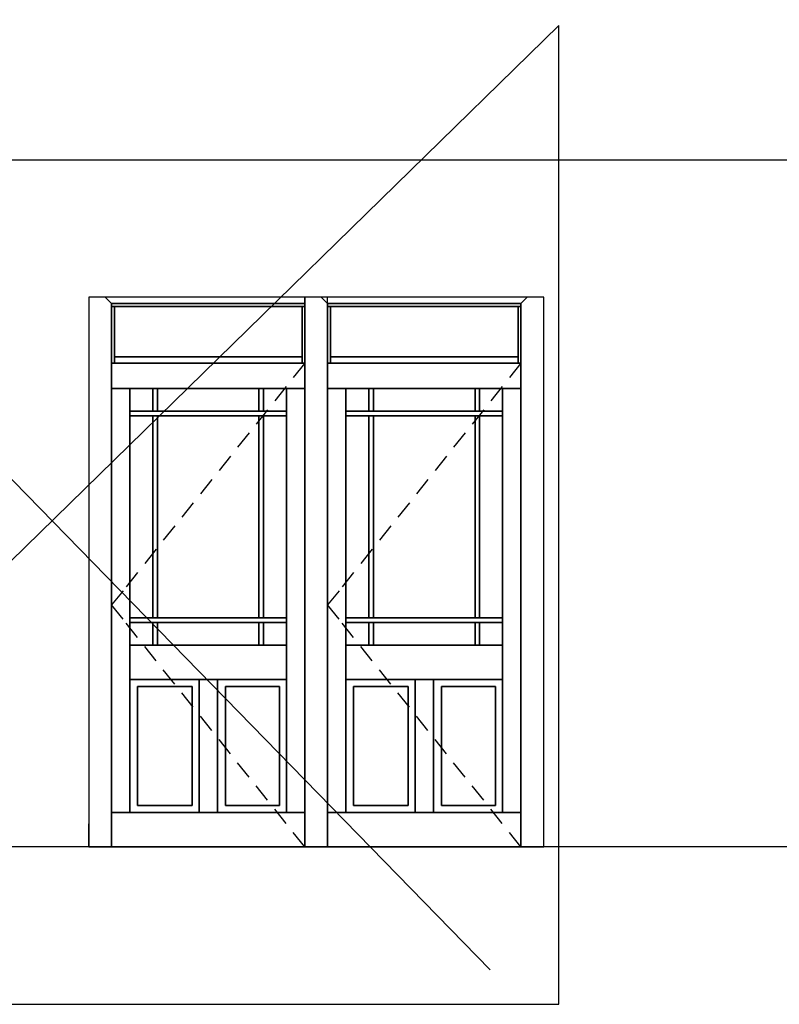
# Model space of a CAD drawing. Extents: x -2900 to 82854, y -900 to 39626.
# Drawn here: x 72844 to 76163, y 18400 to 22700 of the extents above; entities that cross this region are included whole.
import ezdxf

# ---------------------------------------------------------------- set-up
doc = ezdxf.new("R2010")
doc.units = 0
for name, color, linetype in [('NOT-25TXT', 4, 'CONTINUOUS'), ('X-ARC-ELEV', 11, 'CONTINUOUS'), ('X-XREF', 7, 'CONTINUOUS')]:
    doc.layers.add(name, color=color, linetype=linetype)

# ---------------------------------------------------------------- blocks, each defined once
blk = doc.blocks.new('A$C569ee1c4')
at = {"layer": 'X-ARC-ELEV'}
for p, q in [((8679.6, 17262.9), (25820.4, 17262.9)), ((19670.7, 16662.9), (19670.7, 14262.9)), ((19742.7, 16662.9), (19670.7, 16662.9)), ((19670.7, 16662.9), (19670.7, 14262.9)), ((19770.7, 16634.9), (19742.7, 16662.9)), ((19742.7, 16662.9), (19770.7, 16634.9)), ((20614.7, 16662.9), (19742.7, 16662.9)), ((20614.7, 16662.9), (20614.7, 16634.9)), ((20686.7, 16662.9), (20614.7, 16662.9)), ((20614.7, 16662.9), (20614.7, 14262.9)), ((20614.7, 16634.9), (20614.7, 16662.9)), ((20714.7, 16634.9), (20686.7, 16662.9)), ((20686.7, 16662.9), (20714.7, 16634.9)), ((21586.7, 16662.9), (20686.7, 16662.9)), ((20714.7, 16634.9), (20714.7, 16662.9)), ((21586.7, 16662.9), (21558.7, 16634.9)), ((21558.7, 16634.9), (21586.7, 16662.9)), ((21658.7, 16662.9), (21586.7, 16662.9)), ((21658.7, 16656.1), (21658.7, 16662.9)), ((21658.7, 16556.1), (21658.7, 16656.1)), ((19770.7, 14262.9), (19770.7, 16634.9)), ((19770.7, 16634.9), (20614.7, 16634.9)), ((19770.7, 14262.9), (19770.7, 16634.9)), ((19770.7, 16634.9), (20614.7, 16634.9)), ((20614.7, 16634.9), (19770.7, 16634.9)), ((19770.7, 16634.9), (19770.7, 16622.9)), ((19770.7, 16622.9), (19770.7, 16374.9)), ((19782.7, 16622.9), (19770.7, 16622.9)), ((19770.7, 16622.9), (19782.7, 16622.9)), ((19782.7, 16402.9), (19782.7, 16622.9)), ((19782.7, 16622.9), (20602.7, 16622.9)), ((19782.7, 16402.9), (19782.7, 16622.9)), ((19782.7, 16622.9), (20602.7, 16622.9)), ((20602.7, 16622.9), (19782.7, 16622.9)), ((19782.7, 16622.9), (19782.7, 16402.9)), ((20602.7, 16622.9), (20602.7, 16402.9)), ((20602.7, 16622.9), (20602.7, 16402.9)), ((20614.7, 16622.9), (20602.7, 16622.9)), ((20602.7, 16622.9), (20614.7, 16622.9)), ((20602.7, 16402.9), (20602.7, 16622.9)), ((20614.7, 16634.9), (20614.7, 14262.9)), ((20614.7, 16622.9), (20614.7, 16634.9)), ((20614.7, 16374.9), (20614.7, 16622.9)), ((20714.7, 16634.9), (21558.7, 16634.9)), ((20714.7, 14262.9), (20714.7, 16634.9)), ((20714.7, 14262.9), (20714.7, 16634.9)), ((20714.7, 16634.9), (21558.7, 16634.9)), ((21558.7, 16634.9), (20714.7, 16634.9)), ((20714.7, 16634.9), (20714.7, 16622.9)), ((20714.7, 16622.9), (20714.7, 16374.9)), ((20726.7, 16622.9), (20714.7, 16622.9)), ((20714.7, 16622.9), (20726.7, 16622.9)), ((20726.7, 16402.9), (20726.7, 16622.9)), ((20726.7, 16622.9), (21546.7, 16622.9)), ((20726.7, 16402.9), (20726.7, 16622.9)), ((20726.7, 16622.9), (21546.7, 16622.9)), ((21546.7, 16622.9), (20726.7, 16622.9)), ((20726.7, 16622.9), (20726.7, 16402.9)), ((21546.7, 16622.9), (21546.7, 16402.9)), ((21546.7, 16622.9), (21546.7, 16402.9)), ((21558.7, 16622.9), (21546.7, 16622.9)), ((21546.7, 16622.9), (21558.7, 16622.9)), ((21546.7, 16402.9), (21546.7, 16622.9)), ((21558.7, 16634.9), (21558.7, 14262.9)), ((21558.7, 16634.9), (21558.7, 14262.9)), ((21558.7, 16622.9), (21558.7, 16634.9)), ((21558.7, 16374.9), (21558.7, 16622.9)), ((21658.7, 15269.6), (21658.7, 16556.1)), ((20602.7, 16402.9), (19782.7, 16402.9)), ((19782.7, 16374.9), (19782.7, 16402.9)), ((20602.7, 16402.9), (19782.7, 16402.9)), ((19782.7, 16402.9), (19782.7, 16374.9)), ((19782.7, 16402.9), (20602.7, 16402.9)), ((20602.7, 16402.9), (20602.7, 16374.9)), ((20602.7, 16374.9), (20602.7, 16402.9)), ((21546.7, 16402.9), (20726.7, 16402.9)), ((20726.7, 16374.9), (20726.7, 16402.9)), ((21546.7, 16402.9), (20726.7, 16402.9)), ((20726.7, 16402.9), (20726.7, 16374.9)), ((20726.7, 16402.9), (21546.7, 16402.9)), ((21546.7, 16402.9), (21546.7, 16374.9)), ((21546.7, 16374.9), (21546.7, 16402.9)), ((19770.7, 16374.9), (20614.7, 16374.9)), ((19770.7, 16374.9), (19782.7, 16374.9)), ((20614.7, 16374.9), (19770.7, 16374.9)), ((19770.7, 16374.9), (19770.7, 16264.9)), ((19782.7, 16374.9), (20602.7, 16374.9)), ((20614.7, 16374.9), (20564.7, 16312.4)), ((20602.7, 16374.9), (20614.7, 16374.9)), ((20614.7, 16264.9), (20614.7, 16374.9)), ((20714.7, 16374.9), (21558.7, 16374.9)), ((20714.7, 16374.9), (20726.7, 16374.9)), ((21558.7, 16374.9), (20714.7, 16374.9)), ((20714.7, 16374.9), (20714.7, 16264.9)), ((20726.7, 16374.9), (21546.7, 16374.9)), ((21558.7, 16374.9), (21508.7, 16312.4)), ((21546.7, 16374.9), (21558.7, 16374.9)), ((21558.7, 16264.9), (21558.7, 16374.9)), ((19850.7, 16264.9), (19770.7, 16264.9)), ((19770.7, 16264.9), (19770.7, 14412.9)), ((19770.7, 16264.9), (19850.7, 16264.9)), ((19850.7, 16264.9), (19850.7, 16164.9)), ((19950.7, 16264.9), (19850.7, 16264.9)), ((19850.7, 16164.9), (19850.7, 16264.9)), ((19850.7, 16264.9), (19950.7, 16264.9)), ((19950.7, 16264.9), (19850.7, 16264.9)), ((19850.7, 16264.9), (19850.7, 16164.9)), ((19950.7, 16164.9), (19950.7, 16264.9)), ((19950.7, 16264.9), (19970.7, 16264.9)), ((19970.7, 16264.9), (19950.7, 16264.9)), ((19950.7, 16264.9), (19950.7, 16164.9)), ((19950.7, 16164.9), (19950.7, 16264.9)), ((19970.7, 16264.9), (19970.7, 16164.9)), ((20414.7, 16264.9), (19970.7, 16264.9)), ((19970.7, 16264.9), (20414.7, 16264.9)), ((19970.7, 16164.9), (19970.7, 16264.9)), ((20414.7, 16264.9), (19970.7, 16264.9)), ((19970.7, 16264.9), (19970.7, 16164.9)), ((20414.7, 16164.9), (20414.7, 16264.9)), ((20414.7, 16264.9), (20434.7, 16264.9)), ((20434.7, 16264.9), (20414.7, 16264.9)), ((20414.7, 16264.9), (20414.7, 16164.9)), ((20414.7, 16164.9), (20414.7, 16264.9)), ((20434.7, 16264.9), (20434.7, 16164.9)), ((20534.7, 16264.9), (20434.7, 16264.9)), ((20434.7, 16264.9), (20534.7, 16264.9)), ((20434.7, 16164.9), (20434.7, 16264.9)), ((20534.7, 16264.9), (20434.7, 16264.9)), ((20434.7, 16264.9), (20434.7, 16164.9)), ((20533.5, 16273.4), (20483.6, 16210.9)), ((20534.7, 16164.9), (20534.7, 16264.9)), ((20614.7, 16264.9), (20534.7, 16264.9)), ((20534.7, 16264.9), (20534.7, 16164.9)), ((20534.7, 16264.9), (20614.7, 16264.9)), ((20534.7, 16164.9), (20534.7, 16264.9)), ((20614.7, 14412.9), (20614.7, 16264.9)), ((20794.7, 16264.9), (20714.7, 16264.9)), ((20714.7, 16264.9), (20714.7, 14412.9)), ((20714.7, 16264.9), (20794.7, 16264.9)), ((20794.7, 16264.9), (20794.7, 16164.9)), ((20894.7, 16264.9), (20794.7, 16264.9)), ((20794.7, 16164.9), (20794.7, 16264.9)), ((20794.7, 16264.9), (20894.7, 16264.9)), ((20894.7, 16264.9), (20794.7, 16264.9)), ((20794.7, 16264.9), (20794.7, 16164.9)), ((20894.7, 16164.9), (20894.7, 16264.9)), ((20894.7, 16264.9), (20914.7, 16264.9)), ((20914.7, 16264.9), (20894.7, 16264.9)), ((20894.7, 16264.9), (20894.7, 16164.9)), ((20894.7, 16164.9), (20894.7, 16264.9)), ((20914.7, 16264.9), (20914.7, 16164.9)), ((21358.7, 16264.9), (20914.7, 16264.9)), ((20914.7, 16264.9), (21358.7, 16264.9)), ((20914.7, 16164.9), (20914.7, 16264.9)), ((21358.7, 16264.9), (20914.7, 16264.9)), ((20914.7, 16264.9), (20914.7, 16164.9)), ((21358.7, 16164.9), (21358.7, 16264.9)), ((21358.7, 16264.9), (21378.7, 16264.9)), ((21378.7, 16264.9), (21358.7, 16264.9)), ((21358.7, 16264.9), (21358.7, 16164.9)), ((21358.7, 16164.9), (21358.7, 16264.9)), ((21378.7, 16264.9), (21378.7, 16164.9)), ((21478.7, 16264.9), (21378.7, 16264.9)), ((21378.7, 16264.9), (21478.7, 16264.9)), ((21378.7, 16164.9), (21378.7, 16264.9)), ((21478.7, 16264.9), (21378.7, 16264.9)), ((21378.7, 16264.9), (21378.7, 16164.9)), ((21477.5, 16273.4), (21427.6, 16210.9)), ((21478.7, 16164.9), (21478.7, 16264.9)), ((21558.7, 16264.9), (21478.7, 16264.9)), ((21478.7, 16264.9), (21478.7, 16164.9)), ((21478.7, 16264.9), (21558.7, 16264.9)), ((21478.7, 16164.9), (21478.7, 16264.9)), ((21558.7, 14412.9), (21558.7, 16264.9)), ((20452.4, 16171.8), (20402.4, 16109.3)), ((21396.4, 16171.8), (21346.4, 16109.3)), ((19850.7, 16164.9), (19950.7, 16164.9)), ((19850.7, 16144.9), (19850.7, 16164.9)), ((19950.7, 16164.9), (19850.7, 16164.9)), ((19850.7, 16164.9), (19850.7, 16144.9)), ((19850.7, 16164.9), (19950.7, 16164.9)), ((19950.7, 16144.9), (19850.7, 16144.9)), ((19850.7, 16144.9), (19850.7, 15262.9)), ((19850.7, 15262.9), (19850.7, 16144.9)), ((19850.7, 16144.9), (19950.7, 16144.9)), ((19950.7, 16144.9), (19850.7, 16144.9)), ((19850.7, 16144.9), (19850.7, 15262.9)), ((19950.7, 16164.9), (19970.7, 16164.9)), ((19970.7, 16164.9), (19950.7, 16164.9)), ((19950.7, 15262.9), (19950.7, 16144.9)), ((19970.7, 16144.9), (19950.7, 16144.9)), ((19950.7, 16144.9), (19950.7, 15262.9)), ((19950.7, 16144.9), (19970.7, 16144.9)), ((19950.7, 15262.9), (19950.7, 16144.9)), ((19970.7, 16164.9), (20414.7, 16164.9)), ((20414.7, 16164.9), (19970.7, 16164.9)), ((19970.7, 16164.9), (20414.7, 16164.9)), ((19970.7, 16144.9), (19970.7, 15262.9)), ((20414.7, 16144.9), (19970.7, 16144.9)), ((19970.7, 15262.9), (19970.7, 16144.9)), ((19970.7, 16144.9), (20414.7, 16144.9)), ((20414.7, 16144.9), (19970.7, 16144.9)), ((19970.7, 16144.9), (19970.7, 15262.9)), ((20414.7, 16164.9), (20434.7, 16164.9)), ((20434.7, 16164.9), (20414.7, 16164.9)), ((20414.7, 15262.9), (20414.7, 16144.9)), ((20434.7, 16144.9), (20414.7, 16144.9)), ((20414.7, 16144.9), (20414.7, 15262.9)), ((20414.7, 16144.9), (20434.7, 16144.9)), ((20414.7, 15262.9), (20414.7, 16144.9)), ((20434.7, 16164.9), (20534.7, 16164.9)), ((20534.7, 16164.9), (20434.7, 16164.9)), ((20434.7, 16164.9), (20534.7, 16164.9)), ((20434.7, 16144.9), (20434.7, 15262.9)), ((20534.7, 16144.9), (20434.7, 16144.9)), ((20434.7, 15262.9), (20434.7, 16144.9)), ((20434.7, 16144.9), (20534.7, 16144.9)), ((20534.7, 16144.9), (20434.7, 16144.9)), ((20434.7, 16144.9), (20434.7, 15262.9)), ((20534.7, 16164.9), (20534.7, 16144.9)), ((20534.7, 16144.9), (20534.7, 16164.9)), ((20534.7, 15262.9), (20534.7, 16144.9)), ((20534.7, 16144.9), (20534.7, 15262.9)), ((20534.7, 15262.9), (20534.7, 16144.9)), ((20794.7, 16164.9), (20894.7, 16164.9)), ((20794.7, 16144.9), (20794.7, 16164.9)), ((20894.7, 16164.9), (20794.7, 16164.9)), ((20794.7, 16164.9), (20794.7, 16144.9)), ((20794.7, 16164.9), (20894.7, 16164.9)), ((20894.7, 16144.9), (20794.7, 16144.9)), ((20794.7, 16144.9), (20794.7, 15262.9)), ((20794.7, 15262.9), (20794.7, 16144.9)), ((20794.7, 16144.9), (20894.7, 16144.9)), ((20894.7, 16144.9), (20794.7, 16144.9)), ((20794.7, 16144.9), (20794.7, 15262.9)), ((20894.7, 16164.9), (20914.7, 16164.9)), ((20914.7, 16164.9), (20894.7, 16164.9)), ((20894.7, 15262.9), (20894.7, 16144.9)), ((20914.7, 16144.9), (20894.7, 16144.9)), ((20894.7, 16144.9), (20894.7, 15262.9)), ((20894.7, 16144.9), (20914.7, 16144.9)), ((20894.7, 15262.9), (20894.7, 16144.9)), ((20914.7, 16164.9), (21358.7, 16164.9)), ((21358.7, 16164.9), (20914.7, 16164.9)), ((20914.7, 16164.9), (21358.7, 16164.9)), ((20914.7, 16144.9), (20914.7, 15262.9)), ((21358.7, 16144.9), (20914.7, 16144.9)), ((20914.7, 15262.9), (20914.7, 16144.9)), ((20914.7, 16144.9), (21358.7, 16144.9)), ((21358.7, 16144.9), (20914.7, 16144.9)), ((20914.7, 16144.9), (20914.7, 15262.9)), ((21358.7, 16164.9), (21378.7, 16164.9)), ((21378.7, 16164.9), (21358.7, 16164.9)), ((21358.7, 15262.9), (21358.7, 16144.9)), ((21378.7, 16144.9), (21358.7, 16144.9)), ((21358.7, 16144.9), (21358.7, 15262.9)), ((21358.7, 16144.9), (21378.7, 16144.9)), ((21358.7, 15262.9), (21358.7, 16144.9)), ((21378.7, 16164.9), (21478.7, 16164.9)), ((21478.7, 16164.9), (21378.7, 16164.9)), ((21378.7, 16164.9), (21478.7, 16164.9)), ((21378.7, 16144.9), (21378.7, 15262.9)), ((21478.7, 16144.9), (21378.7, 16144.9)), ((21378.7, 15262.9), (21378.7, 16144.9)), ((21378.7, 16144.9), (21478.7, 16144.9)), ((21478.7, 16144.9), (21378.7, 16144.9)), ((21378.7, 16144.9), (21378.7, 15262.9)), ((21478.7, 16164.9), (21478.7, 16144.9)), ((21478.7, 16144.9), (21478.7, 16164.9)), ((21478.7, 15262.9), (21478.7, 16144.9)), ((21478.7, 16144.9), (21478.7, 15262.9)), ((21478.7, 15262.9), (21478.7, 16144.9)), ((20371.2, 16070.3), (20321.2, 16007.8)), ((21315.2, 16070.3), (21265.2, 16007.8)), ((20290, 15968.7), (20240.1, 15906.2)), ((21234, 15968.7), (21184.1, 15906.2)), ((20208.9, 15867.2), (20158.9, 15804.7)), ((21152.9, 15867.2), (21102.9, 15804.7)), ((20127.7, 15765.6), (20077.8, 15703.1)), ((21071.7, 15765.6), (21021.8, 15703.1)), ((20046.5, 15664.1), (19996.6, 15601.6)), ((20990.5, 15664.1), (20940.6, 15601.6)), ((19965.4, 15562.5), (19915.4, 15500)), ((20909.4, 15562.5), (20859.4, 15500)), ((19884.2, 15461), (19834.3, 15398.5)), ((20828.2, 15461), (20778.3, 15398.5)), ((19820.6, 15381.4), (19770.7, 15318.9)), ((20764.6, 15381.4), (20714.7, 15318.9)), ((19820.6, 15256.4), (19770.7, 15318.9)), ((20764.6, 15256.4), (20714.7, 15318.9)), ((21658.7, 15169.6), (21658.7, 15269.6)), ((19884.2, 15176.9), (19834.3, 15239.4)), ((19850.7, 15262.9), (19950.7, 15262.9)), ((19850.7, 15242.9), (19850.7, 15262.9)), ((19950.7, 15262.9), (19850.7, 15262.9)), ((19850.7, 15262.9), (19850.7, 15242.9)), ((19850.7, 15262.9), (19950.7, 15262.9)), ((19950.7, 15242.9), (19850.7, 15242.9)), ((19850.7, 15242.9), (19850.7, 15142.9)), ((19850.7, 15142.9), (19850.7, 15242.9)), ((19850.7, 15242.9), (19950.7, 15242.9)), ((19950.7, 15242.9), (19850.7, 15242.9)), ((19850.7, 15242.9), (19850.7, 15142.9)), ((19950.7, 15262.9), (19970.7, 15262.9)), ((19970.7, 15262.9), (19950.7, 15262.9)), ((19950.7, 15142.9), (19950.7, 15242.9)), ((19970.7, 15242.9), (19950.7, 15242.9)), ((19950.7, 15242.9), (19950.7, 15142.9)), ((19950.7, 15242.9), (19970.7, 15242.9)), ((19950.7, 15142.9), (19950.7, 15242.9)), ((19970.7, 15262.9), (20414.7, 15262.9)), ((20414.7, 15262.9), (19970.7, 15262.9)), ((19970.7, 15262.9), (20414.7, 15262.9)), ((19970.7, 15242.9), (19970.7, 15142.9)), ((20414.7, 15242.9), (19970.7, 15242.9)), ((19970.7, 15142.9), (19970.7, 15242.9)), ((19970.7, 15242.9), (20414.7, 15242.9)), ((20414.7, 15242.9), (19970.7, 15242.9)), ((19970.7, 15242.9), (19970.7, 15142.9)), ((20414.7, 15262.9), (20434.7, 15262.9)), ((20434.7, 15262.9), (20414.7, 15262.9)), ((20414.7, 15142.9), (20414.7, 15242.9)), ((20434.7, 15242.9), (20414.7, 15242.9)), ((20414.7, 15242.9), (20414.7, 15142.9)), ((20414.7, 15242.9), (20434.7, 15242.9)), ((20414.7, 15142.9), (20414.7, 15242.9)), ((20434.7, 15262.9), (20534.7, 15262.9)), ((20534.7, 15262.9), (20434.7, 15262.9)), ((20434.7, 15262.9), (20534.7, 15262.9)), ((20434.7, 15242.9), (20434.7, 15142.9)), ((20534.7, 15242.9), (20434.7, 15242.9)), ((20434.7, 15142.9), (20434.7, 15242.9)), ((20434.7, 15242.9), (20534.7, 15242.9)), ((20534.7, 15242.9), (20434.7, 15242.9)), ((20434.7, 15242.9), (20434.7, 15142.9)), ((20534.7, 15262.9), (20534.7, 15242.9)), ((20534.7, 15242.9), (20534.7, 15262.9)), ((20534.7, 15142.9), (20534.7, 15242.9)), ((20534.7, 15242.9), (20534.7, 15142.9)), ((20534.7, 15142.9), (20534.7, 15242.9)), ((20828.2, 15176.9), (20778.3, 15239.4)), ((20794.7, 15262.9), (20894.7, 15262.9)), ((20794.7, 15242.9), (20794.7, 15262.9)), ((20894.7, 15262.9), (20794.7, 15262.9)), ((20794.7, 15262.9), (20794.7, 15242.9)), ((20794.7, 15262.9), (20894.7, 15262.9)), ((20894.7, 15242.9), (20794.7, 15242.9)), ((20794.7, 15242.9), (20794.7, 15142.9)), ((20794.7, 15142.9), (20794.7, 15242.9)), ((20794.7, 15242.9), (20894.7, 15242.9)), ((20894.7, 15242.9), (20794.7, 15242.9)), ((20794.7, 15242.9), (20794.7, 15142.9)), ((20894.7, 15262.9), (20914.7, 15262.9)), ((20914.7, 15262.9), (20894.7, 15262.9)), ((20894.7, 15142.9), (20894.7, 15242.9)), ((20914.7, 15242.9), (20894.7, 15242.9)), ((20894.7, 15242.9), (20894.7, 15142.9)), ((20894.7, 15242.9), (20914.7, 15242.9)), ((20894.7, 15142.9), (20894.7, 15242.9)), ((20914.7, 15262.9), (21358.7, 15262.9)), ((21358.7, 15262.9), (20914.7, 15262.9)), ((20914.7, 15262.9), (21358.7, 15262.9)), ((20914.7, 15242.9), (20914.7, 15142.9)), ((21358.7, 15242.9), (20914.7, 15242.9)), ((20914.7, 15142.9), (20914.7, 15242.9)), ((20914.7, 15242.9), (21358.7, 15242.9)), ((21358.7, 15242.9), (20914.7, 15242.9)), ((20914.7, 15242.9), (20914.7, 15142.9)), ((21358.7, 15262.9), (21378.7, 15262.9)), ((21378.7, 15262.9), (21358.7, 15262.9)), ((21358.7, 15142.9), (21358.7, 15242.9)), ((21378.7, 15242.9), (21358.7, 15242.9)), ((21358.7, 15242.9), (21358.7, 15142.9)), ((21358.7, 15242.9), (21378.7, 15242.9)), ((21358.7, 15142.9), (21358.7, 15242.9)), ((21378.7, 15262.9), (21478.7, 15262.9)), ((21478.7, 15262.9), (21378.7, 15262.9)), ((21378.7, 15262.9), (21478.7, 15262.9)), ((21378.7, 15242.9), (21378.7, 15142.9)), ((21478.7, 15242.9), (21378.7, 15242.9)), ((21378.7, 15142.9), (21378.7, 15242.9)), ((21378.7, 15242.9), (21478.7, 15242.9)), ((21478.7, 15242.9), (21378.7, 15242.9)), ((21378.7, 15242.9), (21378.7, 15142.9)), ((21478.7, 15262.9), (21478.7, 15242.9)), ((21478.7, 15242.9), (21478.7, 15262.9)), ((21478.7, 15142.9), (21478.7, 15242.9)), ((21478.7, 15242.9), (21478.7, 15142.9)), ((21478.7, 15142.9), (21478.7, 15242.9)), ((19850.7, 15142.9), (19950.7, 15142.9)), ((19850.7, 14992.9), (19850.7, 15142.9)), ((19950.7, 15142.9), (19850.7, 15142.9)), ((19850.7, 15142.9), (19850.7, 14992.9)), ((19850.7, 15142.9), (19950.7, 15142.9)), ((19965.4, 15075.3), (19915.4, 15137.8)), ((19950.7, 15142.9), (19970.7, 15142.9)), ((19970.7, 15142.9), (19950.7, 15142.9)), ((19970.7, 15142.9), (20414.7, 15142.9)), ((20414.7, 15142.9), (19970.7, 15142.9)), ((19970.7, 15142.9), (20414.7, 15142.9)), ((20414.7, 15142.9), (20434.7, 15142.9)), ((20434.7, 15142.9), (20414.7, 15142.9)), ((20434.7, 15142.9), (20534.7, 15142.9)), ((20534.7, 15142.9), (20434.7, 15142.9)), ((20434.7, 15142.9), (20534.7, 15142.9)), ((20534.7, 15142.9), (20534.7, 14992.9)), ((20534.7, 14992.9), (20534.7, 15142.9)), ((20794.7, 15142.9), (20894.7, 15142.9)), ((20794.7, 14992.9), (20794.7, 15142.9)), ((20894.7, 15142.9), (20794.7, 15142.9)), ((20794.7, 15142.9), (20794.7, 14992.9)), ((20794.7, 15142.9), (20894.7, 15142.9)), ((20909.4, 15075.3), (20859.4, 15137.8)), ((20894.7, 15142.9), (20914.7, 15142.9)), ((20914.7, 15142.9), (20894.7, 15142.9)), ((20914.7, 15142.9), (21358.7, 15142.9)), ((21358.7, 15142.9), (20914.7, 15142.9)), ((20914.7, 15142.9), (21358.7, 15142.9)), ((21358.7, 15142.9), (21378.7, 15142.9)), ((21378.7, 15142.9), (21358.7, 15142.9)), ((21378.7, 15142.9), (21478.7, 15142.9)), ((21478.7, 15142.9), (21378.7, 15142.9)), ((21378.7, 15142.9), (21478.7, 15142.9)), ((21478.7, 15142.9), (21478.7, 14992.9)), ((21478.7, 14992.9), (21478.7, 15142.9)), ((21658.7, 14262.9), (21658.7, 15169.6)), ((20046.5, 14973.8), (19996.6, 15036.3)), ((20990.5, 14973.8), (20940.6, 15036.3)), ((20152.7, 14992.9), (19850.7, 14992.9)), ((19850.7, 14992.9), (19850.7, 14412.9)), ((19850.7, 14412.9), (19850.7, 14992.9)), ((19850.7, 14992.9), (20152.7, 14992.9)), ((20152.7, 14992.9), (19850.7, 14992.9)), ((19850.7, 14992.9), (19850.7, 14412.9)), ((20152.7, 14412.9), (20152.7, 14992.9)), ((20232.7, 14992.9), (20152.7, 14992.9)), ((20152.7, 14992.9), (20152.7, 14412.9)), ((20152.7, 14992.9), (20232.7, 14992.9)), ((20152.7, 14412.9), (20152.7, 14992.9)), ((20232.7, 14992.9), (20232.7, 14412.9)), ((20534.7, 14992.9), (20232.7, 14992.9)), ((20232.7, 14412.9), (20232.7, 14992.9)), ((20232.7, 14992.9), (20534.7, 14992.9)), ((20534.7, 14992.9), (20232.7, 14992.9)), ((20232.7, 14992.9), (20232.7, 14412.9)), ((20534.7, 14412.9), (20534.7, 14992.9)), ((20534.7, 14992.9), (20534.7, 14412.9)), ((20534.7, 14412.9), (20534.7, 14992.9)), ((21096.7, 14992.9), (20794.7, 14992.9)), ((20794.7, 14992.9), (20794.7, 14412.9)), ((20794.7, 14412.9), (20794.7, 14992.9)), ((20794.7, 14992.9), (21096.7, 14992.9)), ((21096.7, 14992.9), (20794.7, 14992.9)), ((20794.7, 14992.9), (20794.7, 14412.9)), ((21096.7, 14412.9), (21096.7, 14992.9)), ((21176.7, 14992.9), (21096.7, 14992.9)), ((21096.7, 14992.9), (21096.7, 14412.9)), ((21096.7, 14992.9), (21176.7, 14992.9)), ((21096.7, 14412.9), (21096.7, 14992.9)), ((21176.7, 14992.9), (21176.7, 14412.9)), ((21478.7, 14992.9), (21176.7, 14992.9)), ((21176.7, 14412.9), (21176.7, 14992.9)), ((21176.7, 14992.9), (21478.7, 14992.9)), ((21478.7, 14992.9), (21176.7, 14992.9)), ((21176.7, 14992.9), (21176.7, 14412.9)), ((21478.7, 14412.9), (21478.7, 14992.9)), ((21478.7, 14992.9), (21478.7, 14412.9)), ((21478.7, 14412.9), (21478.7, 14992.9)), ((19883.7, 14442.9), (19883.7, 14962.9)), ((19883.7, 14962.9), (20122.7, 14962.9)), ((19883.7, 14442.9), (19883.7, 14962.9)), ((19883.7, 14962.9), (20122.7, 14962.9)), ((20122.7, 14962.9), (19883.7, 14962.9)), ((19883.7, 14962.9), (19883.7, 14442.9)), ((20127.7, 14872.2), (20077.8, 14934.7)), ((20122.7, 14962.9), (20122.7, 14442.9)), ((20122.7, 14962.9), (20122.7, 14442.9)), ((20122.7, 14442.9), (20122.7, 14962.9)), ((20268.7, 14442.9), (20268.7, 14962.9)), ((20268.7, 14962.9), (20504.7, 14962.9)), ((20268.7, 14442.9), (20268.7, 14962.9)), ((20268.7, 14962.9), (20504.7, 14962.9)), ((20504.7, 14962.9), (20268.7, 14962.9)), ((20268.7, 14962.9), (20268.7, 14442.9)), ((20504.7, 14962.9), (20504.7, 14442.9)), ((20504.7, 14962.9), (20504.7, 14442.9)), ((20504.7, 14442.9), (20504.7, 14962.9)), ((20827.7, 14442.9), (20827.7, 14962.9)), ((20827.7, 14962.9), (21066.7, 14962.9)), ((20827.7, 14442.9), (20827.7, 14962.9)), ((20827.7, 14962.9), (21066.7, 14962.9)), ((21066.7, 14962.9), (20827.7, 14962.9)), ((20827.7, 14962.9), (20827.7, 14442.9)), ((21071.7, 14872.2), (21021.8, 14934.7)), ((21066.7, 14962.9), (21066.7, 14442.9)), ((21066.7, 14962.9), (21066.7, 14442.9)), ((21066.7, 14442.9), (21066.7, 14962.9)), ((21212.7, 14442.9), (21212.7, 14962.9)), ((21212.7, 14962.9), (21448.7, 14962.9)), ((21212.7, 14442.9), (21212.7, 14962.9)), ((21212.7, 14962.9), (21448.7, 14962.9)), ((21448.7, 14962.9), (21212.7, 14962.9)), ((21212.7, 14962.9), (21212.7, 14442.9)), ((21448.7, 14962.9), (21448.7, 14442.9)), ((21448.7, 14962.9), (21448.7, 14442.9)), ((21448.7, 14442.9), (21448.7, 14962.9)), ((20208.9, 14770.7), (20158.9, 14833.2)), ((21152.9, 14770.7), (21102.9, 14833.2)), ((20290, 14669.1), (20240.1, 14731.6)), ((21234, 14669.1), (21184.1, 14731.6)), ((20371.2, 14567.6), (20321.2, 14630.1)), ((21315.2, 14567.6), (21265.2, 14630.1)), ((20452.4, 14466), (20402.4, 14528.5)), ((21396.4, 14466), (21346.4, 14528.5)), ((19770.7, 14412.9), (19850.7, 14412.9)), ((19850.7, 14412.9), (19770.7, 14412.9)), ((19770.7, 14412.9), (19770.7, 14262.9)), ((19850.7, 14412.9), (20152.7, 14412.9)), ((20152.7, 14412.9), (19850.7, 14412.9)), ((19850.7, 14412.9), (20152.7, 14412.9)), ((20122.7, 14442.9), (19883.7, 14442.9)), ((20122.7, 14442.9), (19883.7, 14442.9)), ((19883.7, 14442.9), (20122.7, 14442.9)), ((20232.7, 14412.9), (20152.7, 14412.9)), ((20152.7, 14412.9), (20232.7, 14412.9)), ((20232.7, 14412.9), (20534.7, 14412.9)), ((20534.7, 14412.9), (20232.7, 14412.9)), ((20232.7, 14412.9), (20534.7, 14412.9)), ((20504.7, 14442.9), (20268.7, 14442.9)), ((20504.7, 14442.9), (20268.7, 14442.9)), ((20268.7, 14442.9), (20504.7, 14442.9)), ((20533.5, 14364.5), (20483.6, 14427)), ((20534.7, 14412.9), (20614.7, 14412.9)), ((20614.7, 14412.9), (20534.7, 14412.9)), ((20614.7, 14262.9), (20614.7, 14412.9)), ((20714.7, 14412.9), (20794.7, 14412.9)), ((20794.7, 14412.9), (20714.7, 14412.9)), ((20714.7, 14412.9), (20714.7, 14262.9)), ((20794.7, 14412.9), (21096.7, 14412.9)), ((21096.7, 14412.9), (20794.7, 14412.9)), ((20794.7, 14412.9), (21096.7, 14412.9)), ((21066.7, 14442.9), (20827.7, 14442.9)), ((21066.7, 14442.9), (20827.7, 14442.9)), ((20827.7, 14442.9), (21066.7, 14442.9)), ((21176.7, 14412.9), (21096.7, 14412.9)), ((21096.7, 14412.9), (21176.7, 14412.9)), ((21176.7, 14412.9), (21478.7, 14412.9)), ((21478.7, 14412.9), (21176.7, 14412.9)), ((21176.7, 14412.9), (21478.7, 14412.9)), ((21448.7, 14442.9), (21212.7, 14442.9)), ((21448.7, 14442.9), (21212.7, 14442.9)), ((21212.7, 14442.9), (21448.7, 14442.9)), ((21477.5, 14364.5), (21427.6, 14427)), ((21478.7, 14412.9), (21558.7, 14412.9)), ((21558.7, 14412.9), (21478.7, 14412.9)), ((21558.7, 14262.9), (21558.7, 14412.9)), ((19670.7, 14262.9), (19670.7, 14362.9)), ((20614.7, 14262.9), (20564.7, 14325.4)), ((21558.7, 14262.9), (21508.7, 14325.4)), ((27013.9, 14262.9), (8679.6, 14262.9)), ((19670.7, 14262.9), (19770.7, 14262.9)), ((19670.7, 14262.9), (19770.7, 14262.9)), ((20614.7, 14262.9), (19770.7, 14262.9)), ((19770.7, 14262.9), (20614.7, 14262.9)), ((20614.7, 14262.9), (20714.7, 14262.9)), ((20614.7, 14262.9), (20714.7, 14262.9)), ((21558.7, 14262.9), (20714.7, 14262.9)), ((20714.7, 14262.9), (21558.7, 14262.9)), ((21558.7, 14262.9), (21658.7, 14262.9)), ((21558.7, 14262.9), (21658.7, 14262.9))]:
    blk.add_line(p, q, dxfattribs=at)

msp = doc.modelspace()

# ---------------------------------------------------------------- linework, layer by layer
at = {"layer": 'NOT-25TXT'}
msp.add_lwpolyline([(70800, 22650), (70800, 18400), (75200, 18400), (75200, 22675), (70925, 18500), (70850, 22700), (74900, 18550)], dxfattribs=at)

# ---------------------------------------------------------------- block references
at = {"layer": 'X-XREF'}
msp.add_blockref('A$C569ee1c4', (53475, 4825), dxfattribs=at)

doc.saveas('drawing.dxf')
